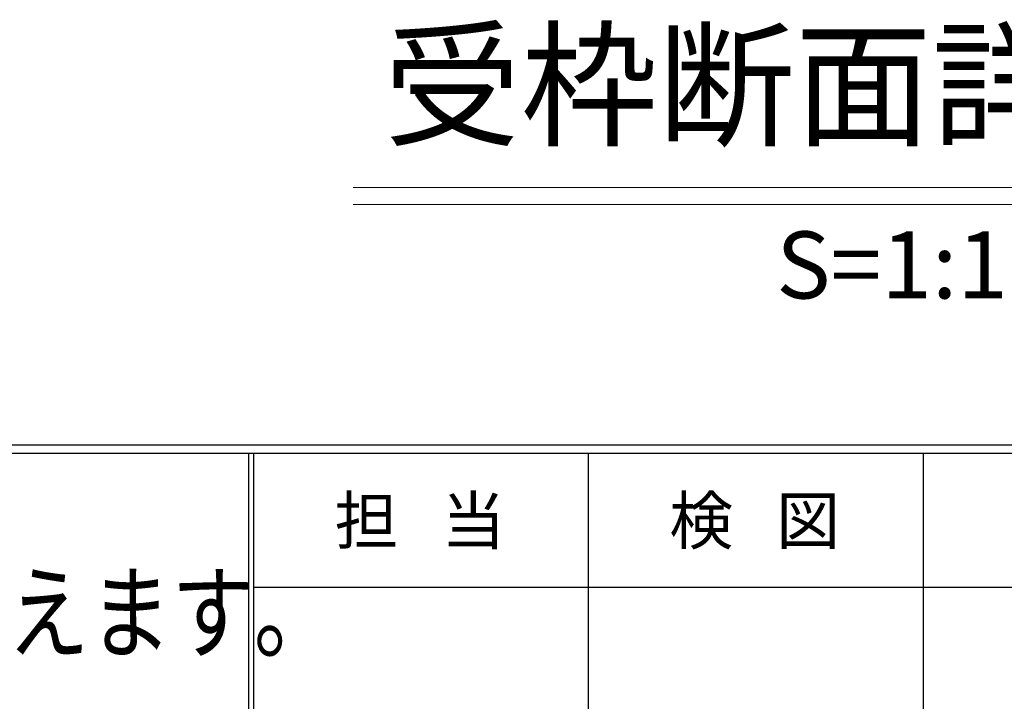
# Model space of a CAD drawing. Extents: x 0 to 2100, y 0 to 1485.
# Drawn here: x 1131 to 1278, y 102 to 204 of the extents above; entities that cross this region are included whole.
import ezdxf
from ezdxf.enums import TextEntityAlignment as Align

# ---------------------------------------------------------------- set-up
doc = ezdxf.new("R2010")
doc.units = 0
doc.header["$LTSCALE"] = 15
doc.header["$MEASUREMENT"] = 0
doc.layers.add('7-図\u3000枠', color=160, linetype='CONTINUOUS')
doc.layers.add('寸法注釈', color=30, linetype='CONTINUOUS', lineweight=18)
doc.styles.get("Standard").update_dxf_attribs({"font": 'ROMANS.SHX', "width": 0.8, "height": 12.5, "bigfont": 'EXTFONT.SHX'})
doc.styles.add('丸ゴシック', font='HGRSMP.TTF', dxfattribs={"width": 0.9})

msp = doc.modelspace()

# ---------------------------------------------------------------- linework, layer by layer
at = {"layer": '7-図\u3000枠', "color": 253}
for p, q in [((2048.75, 140), (76.25, 140)), ((2048.75, 138.75), (76.25, 138.75)), ((1165.5, 51.25), (1165.5, 138.75)), ((1166.25, 51.25), (1166.25, 138.75)), ((1216.25, 51.25), (1216.25, 138.75)), ((1266.25, 51.25), (1266.25, 138.75)), ((1690.5, 118.75), (1166.25, 118.75))]:
    msp.add_line(p, q, dxfattribs=at)
at = {"layer": '寸法注釈'}
for p, q in [((1181.09, 178.45), (1337.8, 178.45)), ((1181.09, 178.45), (1337.8, 178.45)), ((1181.09, 175.95), (1337.8, 175.95)), ((1181.09, 175.95), (1337.8, 175.95))]:
    msp.add_line(p, q, dxfattribs=at)

# ---------------------------------------------------------------- texts
at = {"layer": '7-図\u3000枠', "color": 0}
for s, p in [('担   当', (1191.05, 125.23)), ('検   図', (1241.05, 125.23))]:
    msp.add_text(s, height=7, dxfattribs=at).set_placement(p, align=Align.CENTER)
at = {"layer": '7-図\u3000枠', "color": 0, "width": 0.8}
msp.add_text('やさしさと安心を\u3000たしかな技術で支えます。', height=11.25, dxfattribs=at).set_placement((920.66, 109.37))
at = {"layer": '寸法注釈', "color": 7, "style": '丸ゴシック'}
for s, height, p in [('受枠断面詳細図', 15, (1257.26, 191.8)), ('受枠断面詳細図', 15, (1257.26, 191.8)), ('S=1:1', 10, (1261.57, 165.61))]:
    msp.add_text(s, height=height, dxfattribs=at).set_placement(p, align=Align.MIDDLE)

doc.saveas('drawing.dxf')
